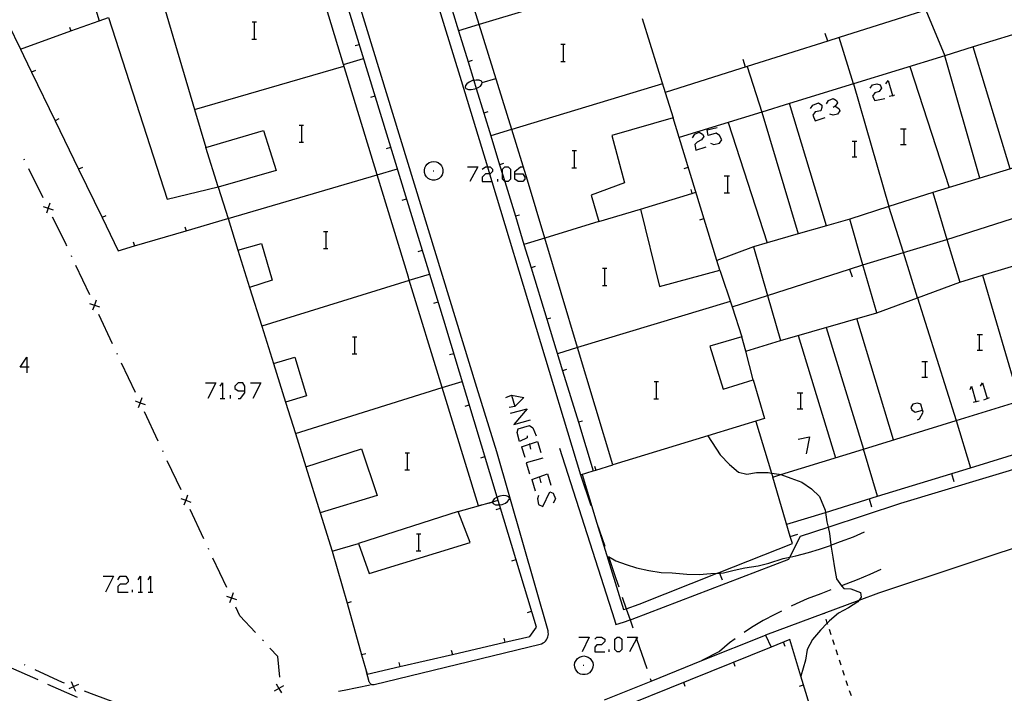
# Model space of a CAD drawing. Units: inches. Extents: x 670731 to 674451, y 4175227 to 4177614.
# Drawn here: x 672259 to 672350, y 4176206 to 4176269 of the extents above; entities that cross this region are included whole.
import ezdxf

# ---------------------------------------------------------------- set-up
doc = ezdxf.new("R2010")
doc.units = ezdxf.units.IN
doc.header["$MEASUREMENT"] = 0
doc.layers.add('Cartografia', color=7, linetype='Continuous')

# ---------------------------------------------------------------- blocks, each defined once
blk = doc.blocks.new('933')
at = {"layer": 'Cartografia', "color": 7, "linetype": 'Continuous'}
for points in [[(672259.668, 4176236.404), (672259.041, 4176236.404), (672259.668, 4176237.344), (672259.668, 4176236.404)], [(672259.668, 4176236.404), (672259.668, 4176235.882)], [(672259.877, 4176236.404), (672259.668, 4176236.404)]]:
    blk.add_lwpolyline(points, dxfattribs=at)
blk = doc.blocks.new('935')
at = {"layer": 'Cartografia', "color": 7, "linetype": 'Continuous'}
for points in [[(672279.925, 4176234.211), (672279.925, 4176234.629), (672279.716, 4176234.942), (672279.299, 4176234.942), (672278.985, 4176234.629), (672278.985, 4176234.42), (672279.299, 4176234.211), (672279.925, 4176234.211)], [(672279.299, 4176233.48), (672279.507, 4176233.48), (672279.925, 4176234.002), (672279.925, 4176234.211)]]:
    blk.add_lwpolyline(points, dxfattribs=at)
blk = doc.blocks.new('940')
at = {"layer": 'Cartografia', "color": 7, "linetype": 'Continuous'}
for points in [[(672304.986, 4176254.364), (672304.986, 4176254.572), (672305.508, 4176254.99), (672305.717, 4176254.99)], [(672304.986, 4176254.364), (672305.717, 4176254.364), (672305.926, 4176254.05), (672305.926, 4176253.841), (672305.717, 4176253.633), (672305.299, 4176253.633), (672304.986, 4176253.842), (672304.986, 4176254.364)]]:
    blk.add_lwpolyline(points, dxfattribs=at)
blk = doc.blocks.new('949')
at = {"layer": 'Cartografia', "color": 7, "linetype": 'Continuous'}
for points in [[(672342.835, 4176232.42), (672342.681, 4176232.957), (672342.368, 4176233.062), (672341.95, 4176232.957), (672341.741, 4176232.644), (672341.845, 4176232.435), (672342.159, 4176232.227), (672342.835, 4176232.42)], [(672342.368, 4176231.496), (672342.576, 4176231.6), (672342.89, 4176232.227), (672342.835, 4176232.42)], [(672342.835, 4176232.42), (672342.89, 4176232.435)]]:
    blk.add_lwpolyline(points, dxfattribs=at)

msp = doc.modelspace()

# ---------------------------------------------------------------- linework, layer by layer
at = {"layer": 'Cartografia', "color": 7, "linetype": 'Continuous'}
for points in [[(672288.036, 4176219.321), (672289.399, 4176214.502), (672290.759, 4176209.692), (672291.266, 4176207.901), (672294.315, 4176208.606), (672299.186, 4176209.731), (672304.054, 4176210.857), (672306.366, 4176211.391), (672306.996, 4176212.261), (672303.561, 4176223.63), (672303.348, 4176224.335), (672298.386, 4176240.761), (672286.163, 4176280.681), (672285.946, 4176281.392), (672284.797, 4176285.145), (672282.186, 4176293.671), (672272.518, 4176324.851), (672272.296, 4176325.566), (672268.887, 4176336.561), (672267.417, 4176336.06), (672267.127, 4176335.961)], [(672279.817, 4176328.451), (672290.688, 4176293.207), (672290.865, 4176292.634), (672300.006, 4176263.001), (672302.432, 4176254.99), (672302.622, 4176254.364), (672302.843, 4176253.633), (672311.086, 4176226.411), (672312.266, 4176226.771)], [(672291.186, 4176208.141), (672291.436, 4176207.231), (672291.446, 4176207.171), (672291.476, 4176207.121), (672291.506, 4176207.081), (672291.546, 4176207.031), (672291.586, 4176207.001), (672291.636, 4176206.971), (672291.686, 4176206.951), (672291.746, 4176206.941), (672291.796, 4176206.931), (672291.856, 4176206.931), (672291.916, 4176206.951), (672307.336, 4176210.681), (672307.466, 4176210.721), (672307.606, 4176210.791), (672307.726, 4176210.871), (672307.826, 4176210.971), (672307.926, 4176211.081), (672307.996, 4176211.211), (672308.046, 4176211.351), (672308.086, 4176211.491), (672308.096, 4176211.631), (672308.086, 4176211.781), (672308.066, 4176211.931), (672303.326, 4176228.531), (672301.466, 4176234.521), (672275.107, 4176320.461)], [(672314.076, 4176227.321), (672310.805, 4176238.23), (672307.759, 4176248.391), (672306.146, 4176253.771), (672304.691, 4176258.472), (672301.674, 4176268.213), (672298.584, 4176278.193), (672295.504, 4176288.143), (672293.476, 4176294.691), (672292.396, 4176298.284), (672289.335, 4176308.463), (672286.344, 4176318.413)], [(672286.916, 4176222.881), (672288.036, 4176219.321), (672290.456, 4176220.041), (672291.446, 4176217.231), (672300.846, 4176220.131), (672299.736, 4176222.991), (672301.616, 4176223.511), (672298.242, 4176234.503), (672295.184, 4176244.463), (672295.096, 4176244.751), (672292.199, 4176254.255), (672289.079, 4176264.492), (672286.025, 4176274.513), (672284.218, 4176280.441), (672282.956, 4176284.581), (672279.887, 4176294.531), (672276.799, 4176304.542), (672273.662, 4176314.713)], [(672266.326, 4176290.411), (672269.367, 4176280.154), (672272.267, 4176270.372), (672275.249, 4176260.312), (672276.296, 4176256.781)], [(672260.316, 4176288.541), (672255.537, 4176287.039), (672250.767, 4176285.54), (672249.656, 4176285.191), (672251.338, 4176281.752), (672253.532, 4176277.264), (672255.732, 4176272.764), (672257.926, 4176268.276), (672259.076, 4176265.925), (672259.356, 4176265.351), (672260.114, 4176263.785), (672262.293, 4176259.284), (672264.471, 4176254.783), (672266.649, 4176250.283), (672268.136, 4176247.211), (672269.655, 4176247.656), (672274.456, 4176249.062), (672278.346, 4176250.201)], [(672260.316, 4176288.541), (672266.386, 4176268.561), (672267.246, 4176268.861), (672272.706, 4176252.001), (672277.436, 4176253.141), (672276.296, 4176256.781), (672281.646, 4176258.371), (672282.826, 4176254.671), (672277.446, 4176253.111), (672278.355, 4176250.206), (672279.276, 4176247.261), (672281.466, 4176247.891), (672282.446, 4176244.481), (672280.356, 4176243.811), (672281.489, 4176240.202), (672282.576, 4176236.741), (672284.546, 4176237.321), (672285.646, 4176233.741), (672283.696, 4176233.141), (672284.607, 4176230.244), (672285.576, 4176227.161), (672290.756, 4176228.811), (672292.196, 4176224.471), (672286.916, 4176222.881)], [(672361.616, 4176270.47), (672360.126, 4176274.88), (672356.926, 4176273.872), (672351.996, 4176272.32), (672343.149, 4176269.533), (672341.664, 4176269.066), (672335.097, 4176266.997), (672334.035, 4176266.663), (672326.566, 4176264.31), (672318.955, 4176261.913), (672318.946, 4176261.911)], [(672315.646, 4176272.421), (672301.674, 4176268.213), (672301.666, 4176268.211)], [(672299.175, 4176269.543), (672299.762, 4176267.623), (672300.638, 4176264.761), (672301.173, 4176263.016), (672301.397, 4176262.281), (672302.101, 4176259.982), (672302.747, 4176257.871), (672303.567, 4176255.194), (672303.837, 4176254.31), (672304.044, 4176253.635), (672305.03, 4176250.412), (672305.829, 4176247.802), (672306.493, 4176245.633), (672307.956, 4176240.853), (672309.419, 4176236.072), (672310.882, 4176231.292), (672312.266, 4176226.771), (672312.514, 4176226.846), (672314.076, 4176227.321)], [(672343.146, 4176269.54), (672343.149, 4176269.533), (672344.906, 4176265.32)], [(672259.066, 4176265.921), (672259.076, 4176265.925), (672263.765, 4176267.615), (672266.386, 4176268.561)], [(672316.805, 4176268.763), (672318.955, 4176261.913), (672319.696, 4176259.551), (672313.986, 4176257.921), (672315.176, 4176253.511), (672312.066, 4176252.361), (672312.796, 4176249.911), (672316.656, 4176251.071), (672318.416, 4176243.881), (672324.016, 4176245.411), (672325.155, 4176241.993), (672326.076, 4176239.231), (672323.076, 4176238.351), (672324.316, 4176234.371), (672327.126, 4176235.211), (672328.166, 4176231.621), (672322.917, 4176230.019), (672314.076, 4176227.321)], [(672263.626, 4176267.981), (672263.765, 4176267.615), (672263.766, 4176267.611)], [(672280.589, 4176268.458), (672280.809, 4176268.458), (672280.989, 4176268.458)], [(672280.809, 4176266.858), (672280.809, 4176268.458)], [(672301.666, 4176268.211), (672299.762, 4176267.623), (672299.756, 4176267.621)], [(672353.016, 4176267.82), (672347.557, 4176266.137), (672344.906, 4176265.32), (672336.436, 4176262.71), (672330.496, 4176260.88), (672327.927, 4176260.088), (672320.254, 4176257.723), (672320.246, 4176257.721)], [(672280.569, 4176266.858), (672280.809, 4176266.858), (672280.989, 4176266.858)], [(672334.036, 4176266.66), (672334.035, 4176266.663), (672333.806, 4176267.37)], [(672336.436, 4176262.71), (672335.097, 4176266.997), (672335.096, 4176267)], [(672290.146, 4176266.251), (672290.536, 4176266.371)], [(672309.269, 4176266.388), (672309.489, 4176266.388), (672309.669, 4176266.388)], [(672309.489, 4176264.788), (672309.489, 4176266.388)], [(672350.996, 4176254.81), (672347.557, 4176266.137), (672347.556, 4176266.14)], [(672289.076, 4176264.491), (672289.079, 4176264.492), (672290.936, 4176265.071)], [(672301.016, 4176264.871), (672300.638, 4176264.761), (672300.636, 4176264.761)], [(672326.406, 4176264.26), (672326.176, 4176264.971)], [(672348.176, 4176253.96), (672344.906, 4176265.32)], [(672260.466, 4176263.951), (672260.114, 4176263.785), (672260.106, 4176263.781)], [(672275.246, 4176260.311), (672275.249, 4176260.312), (672289.116, 4176264.331)], [(672309.249, 4176264.788), (672309.489, 4176264.788), (672309.669, 4176264.788)], [(672326.566, 4176264.31), (672327.926, 4176260.09)], [(672341.666, 4176264.32), (672345.306, 4176253.09)], [(672301.046, 4176263.001), (672300.746, 4176262.871)], [(672301.386, 4176263.041), (672301.173, 4176263.016), (672301.046, 4176263.001)], [(672301.656, 4176263.051), (672301.386, 4176263.041)], [(672301.876, 4176262.941), (672301.656, 4176263.051)], [(672301.956, 4176262.841), (672303.226, 4176263.191)], [(672339.444, 4176262.717), (672339.653, 4176263.03), (672340.054, 4176261.627), (672340.071, 4176261.568)], [(672300.396, 4176262.541), (672300.356, 4176262.411)], [(672300.356, 4176262.411), (672300.446, 4176262.271)], [(672300.536, 4176262.721), (672300.396, 4176262.541)], [(672300.446, 4176262.271), (672300.686, 4176262.191)], [(672300.746, 4176262.871), (672300.536, 4176262.721)], [(672300.686, 4176262.191), (672300.936, 4176262.181)], [(672300.936, 4176262.181), (672301.266, 4176262.231)], [(672301.266, 4176262.231), (672301.397, 4176262.281), (672301.576, 4176262.351)], [(672301.576, 4176262.351), (672301.786, 4176262.501)], [(672301.786, 4176262.501), (672301.926, 4176262.681)], [(672301.956, 4176262.841), (672301.876, 4176262.941)], [(672301.926, 4176262.681), (672301.956, 4176262.841)], [(672318.706, 4176262.691), (672304.691, 4176258.472), (672304.686, 4176258.471)], [(672336.436, 4176262.71), (672336.436, 4176262.71), (672339.706, 4176251.32)], [(672337.982, 4176262.299), (672338.191, 4176262.612), (672338.609, 4176262.717), (672338.922, 4176262.612), (672339.026, 4176262.299), (672338.818, 4176261.986), (672338.4, 4176261.881), (672338.191, 4176261.568), (672338.4, 4176261.151), (672339.34, 4176261.359)], [(672291.616, 4176261.471), (672292.006, 4176261.591)], [(672333.91, 4176260.837), (672334.119, 4176261.151), (672334.536, 4176261.359), (672334.85, 4176261.151), (672334.954, 4176260.942), (672334.745, 4176260.628), (672334.536, 4176260.524)], [(672339.757, 4176261.568), (672340.054, 4176261.627), (672340.279, 4176261.673)], [(672333.916, 4176249.52), (672333.915, 4176249.526), (672330.496, 4176260.88), (672330.496, 4176260.88)], [(672332.448, 4176260.42), (672332.657, 4176260.733), (672333.179, 4176260.942), (672333.492, 4176260.733), (672333.492, 4176260.524), (672333.388, 4176260.211), (672332.866, 4176260.106), (672332.657, 4176259.793), (672332.866, 4176259.271), (672333.805, 4176259.584)], [(672334.745, 4176260.628), (672335.058, 4176260.42), (672335.163, 4176260.211), (672334.954, 4176259.898), (672334.536, 4176259.793), (672334.223, 4176259.898)], [(672262.646, 4176259.451), (672262.293, 4176259.284), (672262.286, 4176259.281)], [(672302.476, 4176260.091), (672302.101, 4176259.982), (672302.096, 4176259.981)], [(672324.016, 4176245.411), (672323.747, 4176246.291), (672320.254, 4176257.723), (672319.696, 4176259.551)], [(672327.926, 4176260.09), (672327.927, 4176260.088), (672331.296, 4176248.772), (672331.296, 4176248.771)], [(672284.969, 4176258.878), (672285.189, 4176258.878), (672285.369, 4176258.878)], [(672285.189, 4176257.278), (672285.189, 4176258.878)], [(672304.686, 4176258.471), (672302.747, 4176257.871), (672302.746, 4176257.871)], [(672323.155, 4176257.183), (672323.468, 4176257.078), (672323.99, 4176257.183), (672324.199, 4176257.496), (672323.99, 4176257.914), (672323.677, 4176258.123), (672322.946, 4176257.914), (672322.841, 4176258.436), (672323.781, 4176258.645)], [(672324.796, 4176259.121), (672328.415, 4176247.943), (672328.416, 4176247.941)], [(672340.801, 4176258.54), (672341.115, 4176258.54), (672341.324, 4176258.54)], [(672341.115, 4176258.54), (672341.115, 4176257.078)], [(672321.484, 4176257.705), (672321.693, 4176258.018), (672322.11, 4176258.227), (672322.424, 4176258.018), (672322.528, 4176257.809), (672322.319, 4176257.496), (672321.902, 4176257.287), (672321.693, 4176257.078), (672321.797, 4176256.556), (672322.737, 4176256.869)], [(672284.949, 4176257.278), (672285.189, 4176257.278), (672285.369, 4176257.278)], [(672293.076, 4176256.691), (672293.466, 4176256.811)], [(672336.311, 4176257.391), (672336.52, 4176257.391), (672336.729, 4176257.391)], [(672336.52, 4176257.391), (672336.52, 4176255.93)], [(672340.801, 4176257.078), (672341.115, 4176257.078), (672341.324, 4176257.078)], [(672259.456, 4176255.621), (672259.406, 4176255.711)], [(672310.299, 4176256.508), (672310.519, 4176256.508), (672310.699, 4176256.508)], [(672310.519, 4176254.908), (672310.519, 4176256.508)], [(672336.311, 4176255.93), (672336.52, 4176255.93), (672336.729, 4176255.93)], [(672261.176, 4176252.131), (672259.856, 4176254.821)], [(672264.826, 4176254.951), (672264.471, 4176254.783), (672264.466, 4176254.781)], [(672292.186, 4176254.251), (672292.199, 4176254.255), (672294.076, 4176254.801)], [(672296.596, 4176254.681), (672296.626, 4176254.901)], [(672296.626, 4176254.901), (672296.726, 4176255.091)], [(672296.726, 4176255.091), (672296.856, 4176255.261)], [(672296.856, 4176255.261), (672297.036, 4176255.391)], [(672297.036, 4176255.391), (672297.236, 4176255.461)], [(672297.236, 4176255.461), (672297.456, 4176255.501)], [(672297.456, 4176255.501), (672297.666, 4176255.461)], [(672297.666, 4176255.461), (672297.866, 4176255.391)], [(672297.866, 4176255.391), (672298.046, 4176255.261)], [(672298.046, 4176255.261), (672298.176, 4176255.091)], [(672298.176, 4176255.091), (672298.276, 4176254.901)], [(672298.276, 4176254.901), (672298.306, 4176254.681)], [(672300.6, 4176254.99), (672301.54, 4176254.99), (672300.809, 4176253.633)], [(672301.958, 4176254.781), (672302.271, 4176254.99), (672302.432, 4176254.99), (672302.689, 4176254.99), (672302.897, 4176254.781), (672302.897, 4176254.572), (672302.689, 4176254.364), (672302.622, 4176254.364), (672302.271, 4176254.364), (672301.958, 4176254.05), (672301.958, 4176253.633), (672302.843, 4176253.633), (672302.897, 4176253.633)], [(672303.936, 4176255.301), (672303.567, 4176255.194), (672303.556, 4176255.191)], [(672304.044, 4176253.635), (672303.837, 4176253.842), (672303.837, 4176254.31), (672303.837, 4176254.781), (672304.046, 4176254.99), (672304.359, 4176254.99), (672304.568, 4176254.781), (672304.568, 4176253.842), (672304.359, 4176253.633), (672304.046, 4176253.633), (672304.044, 4176253.635)], [(672310.279, 4176254.908), (672310.519, 4176254.908), (672310.699, 4176254.908)], [(672320.696, 4176254.851), (672321.086, 4176254.971)], [(672348.416, 4176244.93), (672350.787, 4176245.648), (672355.346, 4176247.03), (672354.106, 4176251.13), (672352.826, 4176255.36), (672343.786, 4176252.63), (672345.112, 4176248.242), (672346.306, 4176244.29), (672348.416, 4176244.93)], [(672278.336, 4176250.201), (672278.355, 4176250.206), (672292.186, 4176254.251)], [(672296.606, 4176254.461), (672296.596, 4176254.681)], [(672296.666, 4176254.261), (672296.606, 4176254.461)], [(672296.786, 4176254.081), (672296.666, 4176254.261)], [(672296.936, 4176253.921), (672296.786, 4176254.081)], [(672297.136, 4176253.821), (672296.936, 4176253.921)], [(672297.386, 4176254.631), (672297.466, 4176254.631)], [(672297.966, 4176253.921), (672297.766, 4176253.821)], [(672298.116, 4176254.081), (672297.966, 4176253.921)], [(672298.236, 4176254.261), (672298.116, 4176254.081)], [(672298.296, 4176254.461), (672298.236, 4176254.261)], [(672298.306, 4176254.681), (672298.296, 4176254.461)], [(672324.408, 4176254.155), (672324.721, 4176254.155), (672324.93, 4176254.155)], [(672324.721, 4176254.155), (672324.721, 4176252.588)], [(672297.336, 4176253.771), (672297.136, 4176253.821)], [(672297.566, 4176253.771), (672297.336, 4176253.771)], [(672297.766, 4176253.821), (672297.566, 4176253.771)], [(672303.419, 4176253.633), (672303.419, 4176253.842)], [(672294.536, 4176251.911), (672294.926, 4176252.031)], [(672316.656, 4176251.071), (672321.434, 4176252.527), (672321.806, 4176252.641)], [(672321.316, 4176252.901), (672321.434, 4176252.527), (672321.436, 4176252.521)], [(672324.408, 4176252.588), (672324.721, 4176252.588), (672324.93, 4176252.588)], [(672343.786, 4176252.63), (672339.707, 4176251.317), (672336.086, 4176250.15)], [(672261.176, 4176251.331), (672261.641, 4176251.176), (672261.648, 4176251.174), (672262.106, 4176251.021)], [(672261.796, 4176251.641), (672261.643, 4176251.182), (672261.641, 4176251.176), (672261.486, 4176250.711)], [(672261.666, 4176251.141), (672261.648, 4176251.174), (672261.643, 4176251.182), (672261.616, 4176251.231)], [(672342.386, 4176242.84), (672342.386, 4176242.841), (672341.061, 4176247.032), (672339.707, 4176251.317), (672339.706, 4176251.32)], [(672345.106, 4176248.24), (672345.112, 4176248.242), (672354.106, 4176251.13), (672354.106, 4176251.13)], [(672263.386, 4176247.641), (672263.276, 4176247.881), (672262.056, 4176250.331)], [(672267.006, 4176250.451), (672266.649, 4176250.283), (672266.646, 4176250.281)], [(672305.406, 4176250.521), (672305.03, 4176250.412), (672305.026, 4176250.411)], [(672322.156, 4176250.071), (672322.546, 4176250.191)], [(672274.336, 4176249.441), (672274.456, 4176249.062), (672274.456, 4176249.061)], [(672312.796, 4176249.911), (672307.759, 4176248.391), (672307.756, 4176248.391)], [(672328.456, 4176243.051), (672329.656, 4176238.871), (672338.596, 4176241.44), (672337.308, 4176245.911), (672336.086, 4176250.15), (672333.915, 4176249.526), (672331.296, 4176248.772), (672328.415, 4176247.943), (672327.156, 4176247.581), (672328.456, 4176243.051)], [(672287.229, 4176249.008), (672287.449, 4176249.008), (672287.629, 4176249.008)], [(672287.449, 4176247.408), (672287.449, 4176249.008)], [(672307.756, 4176248.391), (672305.829, 4176247.802), (672305.826, 4176247.801)], [(672269.536, 4176248.031), (672269.655, 4176247.656), (672269.656, 4176247.651)], [(672327.156, 4176247.581), (672323.747, 4176246.291), (672323.746, 4176246.291)], [(672337.306, 4176245.91), (672337.308, 4176245.911), (672341.061, 4176247.032), (672345.106, 4176248.24)], [(672263.846, 4176246.641), (672263.806, 4176246.731)], [(672279.276, 4176247.261), (672280.356, 4176243.811)], [(672287.209, 4176247.408), (672287.449, 4176247.408), (672287.629, 4176247.408)], [(672296.006, 4176247.131), (672296.396, 4176247.251)], [(672265.506, 4176243.111), (672264.226, 4176245.831)], [(672306.866, 4176245.741), (672306.493, 4176245.633), (672306.486, 4176245.631)], [(672328.456, 4176243.051), (672328.456, 4176243.051), (672336.066, 4176245.51), (672337.306, 4176245.91)], [(672295.176, 4176244.461), (672295.184, 4176244.463), (672297.066, 4176245.041)], [(672313.129, 4176245.578), (672313.349, 4176245.578), (672313.529, 4176245.578)], [(672313.349, 4176243.978), (672313.349, 4176245.578)], [(672336.066, 4176245.51), (672336.066, 4176245.51), (672336.296, 4176244.79)], [(672348.416, 4176244.93), (672348.416, 4176244.93), (672351.836, 4176233.25)], [(672295.176, 4176244.461), (672281.489, 4176240.202), (672281.486, 4176240.201)], [(672313.109, 4176243.978), (672313.349, 4176243.978), (672313.529, 4176243.978)], [(672338.596, 4176241.44), (672342.386, 4176242.841), (672346.306, 4176244.29)], [(672325.146, 4176241.991), (672325.155, 4176241.993), (672328.456, 4176243.051)], [(672265.476, 4176242.321), (672265.941, 4176242.156), (672265.947, 4176242.154), (672266.406, 4176241.991)], [(672266.106, 4176242.621), (672265.943, 4176242.162), (672265.941, 4176242.156), (672265.776, 4176241.691)], [(672265.966, 4176242.111), (672265.947, 4176242.154), (672265.943, 4176242.162), (672265.926, 4176242.201)], [(672297.466, 4176242.341), (672297.856, 4176242.461)], [(672324.976, 4176242.501), (672310.806, 4176238.231)], [(672342.386, 4176242.84), (672345.966, 4176231.44)], [(672267.626, 4176238.581), (672266.346, 4176241.301)], [(672308.326, 4176240.961), (672307.956, 4176240.853), (672307.946, 4176240.851)], [(672340.136, 4176229.64), (672336.756, 4176240.91)], [(672289.909, 4176239.228), (672290.129, 4176239.228), (672290.309, 4176239.228)], [(672290.129, 4176237.628), (672290.129, 4176239.228)], [(672327.126, 4176235.211), (672326.431, 4176237.872), (672326.076, 4176239.231)], [(672330.236, 4176221.811), (672333.819, 4176222.914), (672338.676, 4176224.411), (672347.285, 4176227.063), (672355.795, 4176229.684), (672372.596, 4176234.86), (672371.569, 4176238.381), (672371.316, 4176239.25)], [(672331.306, 4176239.341), (672334.766, 4176227.991)], [(672333.906, 4176240.09), (672337.366, 4176228.79)], [(672347.902, 4176239.431), (672348.111, 4176239.431), (672348.424, 4176239.431)], [(672348.111, 4176239.431), (672348.111, 4176237.969)], [(672326.426, 4176237.871), (672326.431, 4176237.872), (672329.656, 4176238.871)], [(672268.086, 4176237.591), (672268.046, 4176237.681)], [(672289.889, 4176237.628), (672290.129, 4176237.628), (672290.309, 4176237.628)], [(672298.916, 4176237.561), (672299.306, 4176237.681)], [(672310.806, 4176238.231), (672310.805, 4176238.23), (672308.936, 4176237.651)], [(672347.902, 4176237.969), (672348.111, 4176237.969), (672348.424, 4176237.969)], [(672269.746, 4176234.051), (672268.466, 4176236.771)], [(672282.576, 4176236.741), (672283.696, 4176233.141)], [(672342.785, 4176236.925), (672343.099, 4176236.925), (672343.307, 4176236.925)], [(672343.099, 4176236.925), (672343.099, 4176235.463)], [(672309.796, 4176236.181), (672309.419, 4176236.072), (672309.416, 4176236.071)], [(672276.27, 4176234.942), (672277.21, 4176234.942), (672276.479, 4176233.48)], [(672277.628, 4176234.629), (672277.837, 4176234.942), (672277.837, 4176233.48)], [(672280.447, 4176234.942), (672281.387, 4176234.942), (672280.656, 4176233.48)], [(672298.236, 4176234.501), (672298.242, 4176234.503), (672300.096, 4176235.081)], [(672317.909, 4176235.058), (672318.129, 4176235.058), (672318.309, 4176235.058)], [(672318.129, 4176233.458), (672318.129, 4176235.058)], [(672342.785, 4176235.463), (672343.099, 4176235.463), (672343.307, 4176235.463)], [(672348.215, 4176234.628), (672348.424, 4176234.941), (672348.836, 4176233.498), (672348.842, 4176233.479)], [(672278.568, 4176233.48), (672278.568, 4176233.793)], [(672284.596, 4176230.241), (672284.607, 4176230.244), (672298.236, 4176234.501)], [(672304.15, 4176233.584), (672304.672, 4176233.793), (672305.821, 4176233.584), (672304.986, 4176232.749), (672304.464, 4176232.645)], [(672304.672, 4176233.793), (672304.986, 4176232.749)], [(672327.356, 4176231.371), (672328.83, 4176226.57), (672328.946, 4176226.191), (672329.698, 4176226.422), (672337.367, 4176228.786), (672345.967, 4176231.437), (672354.407, 4176234.038)], [(672331.195, 4176234.002), (672331.508, 4176234.002), (672331.717, 4176234.002)], [(672331.508, 4176234.002), (672331.508, 4176232.54)], [(672347.275, 4176234.315), (672347.38, 4176234.628), (672347.786, 4176233.206), (672347.797, 4176233.166)], [(672269.716, 4176233.261), (672270.181, 4176233.096), (672270.192, 4176233.092), (672270.646, 4176232.931)], [(672270.346, 4176233.561), (672270.185, 4176233.108), (672270.181, 4176233.096), (672270.016, 4176232.631)], [(672270.206, 4176233.061), (672270.192, 4176233.092), (672270.185, 4176233.108), (672270.166, 4176233.151)], [(672277.628, 4176233.48), (672277.837, 4176233.48), (672278.046, 4176233.48)], [(672300.366, 4176232.771), (672300.756, 4176232.891)], [(672309.126, 4176228.871), (672314.236, 4176212.951), (672314.366, 4176212.501), (672315.066, 4176212.731), (672315.679, 4176212.933), (672315.886, 4176213.001), (672330.436, 4176218.581), (672330.532, 4176218.769), (672331.516, 4176220.701), (672334.071, 4176221.544), (672340.816, 4176223.771), (672373.446, 4176233.57)], [(672317.889, 4176233.458), (672318.129, 4176233.458), (672318.309, 4176233.458)], [(672347.589, 4176233.166), (672347.786, 4176233.206), (672348.111, 4176233.271)], [(672348.528, 4176233.375), (672348.836, 4176233.498), (672349.05, 4176233.584)], [(672271.866, 4176229.531), (672270.586, 4176232.241)], [(672304.568, 4176232.122), (672306.134, 4176232.54), (672304.881, 4176231.078), (672306.447, 4176231.496)], [(672331.195, 4176232.54), (672331.508, 4176232.54), (672331.717, 4176232.54)], [(672311.256, 4176231.401), (672310.882, 4176231.292), (672310.876, 4176231.291)], [(672345.966, 4176231.44), (672345.967, 4176231.437), (672347.285, 4176227.063), (672347.286, 4176227.06)], [(672306.134, 4176230.034), (672306.134, 4176229.825), (672305.403, 4176229.512), (672305.194, 4176230.347), (672305.299, 4176230.661), (672306.343, 4176230.974), (672306.656, 4176230.765), (672306.97, 4176230.034)], [(672305.612, 4176228.99), (672306.353, 4176229.254), (672307.074, 4176229.512), (672307.387, 4176228.468)], [(672306.343, 4176229.303), (672306.353, 4176229.254), (672306.447, 4176228.781)], [(672322.916, 4176230.021), (672322.917, 4176230.019), (672324.066, 4176228.251), (672324.916, 4176227.351), (672325.746, 4176226.661), (672326.516, 4176226.481), (672327.426, 4176226.631), (672328.506, 4176226.611), (672328.83, 4176226.57), (672329.536, 4176226.481), (672329.698, 4176226.422), (672330.616, 4176226.091), (672331.636, 4176225.721), (672332.546, 4176225.101), (672333.276, 4176224.391), (672333.786, 4176223.121), (672333.819, 4176222.914), (672333.956, 4176222.051), (672334.071, 4176221.544), (672334.206, 4176220.951), (672334.326, 4176219.891), (672334.33, 4176219.867), (672334.506, 4176218.761), (672334.666, 4176217.771), (672334.846, 4176216.751), (672335.327, 4176216.107), (672335.526, 4176215.841), (672336.176, 4176215.831), (672337.086, 4176215.481), (672337.146, 4176215.031), (672336.932, 4176214.738), (672336.846, 4176214.621), (672335.956, 4176214.041), (672335.026, 4176213.551), (672334.206, 4176212.841), (672334, 4176212.627), (672333.376, 4176211.981), (672332.616, 4176211.121), (672332.126, 4176210.181), (672331.966, 4176209.191), (672331.55, 4176207.717), (672331.546, 4176207.701)], [(672331.299, 4176229.721), (672332.343, 4176229.929), (672332.03, 4176228.363)], [(672272.326, 4176228.531), (672272.286, 4176228.621)], [(672294.789, 4176228.458), (672295.009, 4176228.458), (672295.189, 4176228.458)], [(672295.009, 4176226.858), (672295.009, 4176228.458)], [(672305.612, 4176228.99), (672305.925, 4176228.05)], [(672381.356, 4176228.59), (672370.516, 4176225.36), (672354.236, 4176220.54), (672338.746, 4176215.411), (672336.932, 4176214.738), (672328.26, 4176211.522), (672328.256, 4176211.521)], [(672338.676, 4176224.411), (672338.676, 4176224.411), (672337.367, 4176228.786), (672337.366, 4176228.79)], [(672273.986, 4176225.001), (672272.706, 4176227.711)], [(672301.816, 4176227.991), (672302.206, 4176228.111)], [(672307.596, 4176227.946), (672306.03, 4176227.528), (672306.343, 4176226.484)], [(672285.576, 4176227.161), (672286.916, 4176222.881)], [(672294.769, 4176226.858), (672295.009, 4176226.858), (672295.189, 4176226.858)], [(672306.552, 4176225.962), (672308.014, 4176226.484), (672308.327, 4176225.44)], [(672311.226, 4176226.421), (672312.609, 4176221.932), (672315.086, 4176213.891), (672315.323, 4176213.975), (672316.526, 4176214.401)], [(672312.396, 4176227.221), (672312.514, 4176226.846), (672312.516, 4176226.841)], [(672345.526, 4176226.52), (672345.746, 4176225.8)], [(672306.552, 4176225.962), (672306.865, 4176224.917)], [(672307.283, 4176226.171), (672307.387, 4176225.648)], [(672311.086, 4176226.411), (672312.046, 4176223.571)], [(672316.526, 4176214.401), (672323.768, 4176217.266), (672323.956, 4176217.34), (672330.756, 4176220.031), (672330.562, 4176220.692), (672328.946, 4176226.191)], [(672307.178, 4176224.5), (672307.074, 4176224.187), (672307.178, 4176223.664), (672307.596, 4176223.456), (672308.223, 4176224.813), (672308.536, 4176224.709), (672308.745, 4176224.187), (672308.536, 4176223.769)], [(672273.956, 4176224.211), (672274.421, 4176224.046), (672274.427, 4176224.044), (672274.886, 4176223.881)], [(672274.586, 4176224.511), (672274.423, 4176224.052), (672274.421, 4176224.046), (672274.256, 4176223.581)], [(672274.446, 4176224.001), (672274.427, 4176224.044), (672274.423, 4176224.052), (672274.406, 4176224.091)], [(672301.616, 4176223.511), (672302.91, 4176223.904), (672303.426, 4176224.061)], [(672302.896, 4176223.831), (672301.616, 4176223.511)], [(672302.926, 4176223.991), (672302.91, 4176223.904), (672302.896, 4176223.831)], [(672302.896, 4176223.831), (672302.976, 4176223.731)], [(672303.066, 4176224.171), (672302.926, 4176223.991)], [(672302.976, 4176223.731), (672303.186, 4176223.621)], [(672303.286, 4176224.311), (672303.066, 4176224.171)], [(672303.596, 4176224.431), (672303.348, 4176224.335), (672303.286, 4176224.311)], [(672303.926, 4176224.471), (672303.596, 4176224.431)], [(672303.796, 4176223.651), (672304.106, 4176223.781)], [(672304.176, 4176224.461), (672303.926, 4176224.471)], [(672304.106, 4176223.781), (672304.316, 4176223.921)], [(672304.416, 4176224.361), (672304.176, 4176224.461)], [(672304.316, 4176223.921), (672304.466, 4176224.101)], [(672304.496, 4176224.221), (672304.416, 4176224.361)], [(672304.466, 4176224.101), (672304.496, 4176224.221)], [(672337.876, 4176224.161), (672338.096, 4176223.441)], [(672276.106, 4176220.471), (672274.826, 4176223.191)], [(672299.736, 4176222.991), (672290.456, 4176220.041)], [(672303.186, 4176223.621), (672303.456, 4176223.621)], [(672303.256, 4176223.201), (672303.646, 4176223.321)], [(672303.456, 4176223.621), (672303.561, 4176223.63), (672303.796, 4176223.651)], [(672312.376, 4176222.621), (672312.609, 4176221.932), (672313.336, 4176219.781)], [(672295.849, 4176220.938), (672296.069, 4176220.938), (672296.249, 4176220.938)], [(672296.069, 4176219.338), (672296.069, 4176220.938)], [(672313.666, 4176218.831), (672314.366, 4176218.421), (672315.316, 4176218.081), (672316.276, 4176217.781), (672317.426, 4176217.521), (672318.576, 4176217.351), (672319.586, 4176217.301), (672320.956, 4176217.171), (672322.116, 4176217.141), (672323.186, 4176217.231), (672323.768, 4176217.266), (672323.98, 4176217.279), (672324.346, 4176217.301), (672325.336, 4176217.551), (672326.326, 4176217.761), (672327.586, 4176217.961), (672328.566, 4176218.201), (672329.916, 4176218.631), (672330.532, 4176218.769), (672331.076, 4176218.891), (672332.246, 4176219.191), (672333.266, 4176219.491), (672334.286, 4176219.851), (672334.33, 4176219.867), (672335.226, 4176220.201), (672336.446, 4176220.651), (672337.446, 4176221.121)], [(672330.556, 4176220.691), (672330.562, 4176220.692), (672331.266, 4176220.901)], [(672276.566, 4176219.471), (672276.526, 4176219.561)], [(672295.829, 4176219.338), (672296.069, 4176219.338), (672296.249, 4176219.338)], [(672278.226, 4176215.941), (672276.946, 4176218.661)], [(672304.706, 4176218.411), (672305.096, 4176218.531)], [(672313.666, 4176218.831), (672314.366, 4176216.791), (672314.636, 4176215.991)], [(672323.956, 4176217.341), (672323.956, 4176217.34), (672323.98, 4176217.279), (672324.226, 4176216.641)], [(672338.966, 4176217.6), (672337.946, 4176217.161), (672336.766, 4176216.651), (672335.716, 4176216.251), (672335.327, 4176216.107), (672335.256, 4176216.081)], [(672266.768, 4176216.982), (672267.708, 4176216.982), (672266.977, 4176215.52)], [(672268.126, 4176216.669), (672268.335, 4176216.982), (672268.857, 4176216.982), (672269.065, 4176216.669), (672269.065, 4176216.46), (672268.857, 4176216.251), (672268.335, 4176216.251), (672268.126, 4176216.042), (672268.126, 4176215.52), (672269.065, 4176215.52)], [(672270.005, 4176216.669), (672270.214, 4176216.982), (672270.214, 4176215.52)], [(672270.945, 4176216.669), (672271.154, 4176216.982), (672271.154, 4176215.52)], [(672269.483, 4176215.52), (672269.483, 4176215.729)], [(672270.005, 4176215.52), (672270.214, 4176215.52), (672270.423, 4176215.52)], [(672270.945, 4176215.52), (672271.154, 4176215.52), (672271.363, 4176215.52)], [(672278.826, 4176215.451), (672278.663, 4176214.992), (672278.661, 4176214.986), (672278.496, 4176214.521)], [(672334.326, 4176215.731), (672333.386, 4176215.371), (672332.136, 4176214.901), (672331.096, 4176214.441), (672330.636, 4176214.201)], [(672278.196, 4176215.151), (672278.661, 4176214.986), (672278.667, 4176214.984), (672279.126, 4176214.821)], [(672278.686, 4176214.941), (672278.667, 4176214.984), (672278.663, 4176214.992), (672278.646, 4176215.031)], [(672289.776, 4176214.601), (672289.399, 4176214.502), (672289.396, 4176214.501)], [(672314.956, 4176215.051), (672315.323, 4176213.975), (672315.679, 4176212.933), (672315.926, 4176212.211)], [(672280.886, 4176211.781), (672279.456, 4176213.321), (672279.066, 4176214.131)], [(672306.146, 4176213.631), (672306.536, 4176213.751)], [(672329.746, 4176213.741), (672329.126, 4176213.431), (672328.036, 4176212.871), (672326.946, 4176212.231), (672326.276, 4176211.761)], [(672333.726, 4176213.461), (672333.706, 4176213.541)], [(672334.036, 4176212.511), (672334, 4176212.627), (672333.886, 4176212.991)], [(672334.356, 4176211.561), (672334.196, 4176212.041)], [(672281.636, 4176210.981), (672281.566, 4176211.051)], [(672303.956, 4176211.231), (672304.054, 4176210.857), (672304.056, 4176210.851)], [(672310.937, 4176211.343), (672311.877, 4176211.343), (672311.251, 4176209.986)], [(672312.399, 4176211.134), (672312.608, 4176211.343), (672313.026, 4176211.343), (672313.339, 4176211.134), (672313.339, 4176210.925), (672313.026, 4176210.612), (672312.608, 4176210.612), (672312.399, 4176210.403), (672312.399, 4176209.986), (672313.339, 4176209.986)], [(672313.316, 4176205.521), (672317.633, 4176207.257), (672322.359, 4176209.159), (672328.256, 4176211.531), (672328.26, 4176211.522), (672328.773, 4176210.397), (672328.776, 4176210.391)], [(672339.106, 4176183.001), (672331.55, 4176207.717), (672330.516, 4176211.101), (672328.773, 4176210.397), (672313.746, 4176204.331)], [(672314.488, 4176209.986), (672314.279, 4176210.194), (672314.279, 4176211.134), (672314.488, 4176211.343), (672314.696, 4176211.343), (672314.905, 4176211.134), (672314.905, 4176210.194), (672314.696, 4176209.986), (672314.488, 4176209.986)], [(672315.427, 4176211.343), (672316.367, 4176211.343), (672316.282, 4176211.185), (672315.636, 4176209.986)], [(672316.256, 4176211.261), (672316.282, 4176211.185), (672317.226, 4176208.431)], [(672325.446, 4176211.191), (672324.916, 4176210.821), (672323.986, 4176210.011), (672322.359, 4176209.159), (672322.306, 4176209.131)], [(672334.666, 4176210.621), (672334.506, 4176211.091)], [(672283.156, 4176207.611), (672282.986, 4176209.541), (672282.246, 4176210.321)], [(672299.086, 4176210.111), (672299.186, 4176209.731), (672299.186, 4176209.731)], [(672313.757, 4176209.986), (672313.757, 4176210.194)], [(672330.076, 4176210.481), (672329.936, 4176210.861)], [(672334.976, 4176209.671), (672334.826, 4176210.141)], [(672291.136, 4176209.791), (672290.759, 4176209.692), (672290.756, 4176209.691)], [(672310.566, 4176208.991), (672310.666, 4176209.181)], [(672310.666, 4176209.181), (672310.796, 4176209.351)], [(672310.796, 4176209.351), (672310.976, 4176209.481)], [(672310.976, 4176209.481), (672311.176, 4176209.551)], [(672311.176, 4176209.551), (672311.396, 4176209.591)], [(672311.396, 4176209.591), (672311.606, 4176209.551)], [(672311.606, 4176209.551), (672311.806, 4176209.481)], [(672311.806, 4176209.481), (672311.986, 4176209.351)], [(672311.986, 4176209.351), (672312.116, 4176209.181)], [(672312.116, 4176209.181), (672312.216, 4176208.991)], [(672335.296, 4176208.721), (672335.136, 4176209.191)], [(672260.706, 4176207.361), (672257.966, 4176208.571)], [(672259.406, 4176208.801), (672259.496, 4176208.751)], [(672260.406, 4176208.331), (672262.956, 4176207.161), (672263.136, 4176207.081)], [(672294.216, 4176208.981), (672294.315, 4176208.606), (672294.316, 4176208.601)], [(672310.536, 4176208.771), (672310.566, 4176208.991)], [(672310.546, 4176208.551), (672310.536, 4176208.771)], [(672310.606, 4176208.351), (672310.546, 4176208.551)], [(672310.726, 4176208.171), (672310.606, 4176208.351)], [(672310.876, 4176208.011), (672310.726, 4176208.171)], [(672311.326, 4176208.721), (672311.406, 4176208.721)], [(672312.056, 4176208.171), (672311.906, 4176208.011)], [(672312.176, 4176208.351), (672312.056, 4176208.171)], [(672312.236, 4176208.551), (672312.176, 4176208.351)], [(672312.216, 4176208.991), (672312.246, 4176208.771)], [(672312.246, 4176208.771), (672312.236, 4176208.551)], [(672325.446, 4176208.611), (672325.306, 4176208.991)], [(672335.606, 4176207.771), (672335.446, 4176208.241)], [(672311.076, 4176207.911), (672310.876, 4176208.011)], [(672311.276, 4176207.861), (672311.076, 4176207.911)], [(672311.506, 4176207.861), (672311.276, 4176207.861)], [(672311.706, 4176207.911), (672311.506, 4176207.861)], [(672311.906, 4176208.011), (672311.706, 4176207.911)], [(672317.546, 4176207.481), (672317.633, 4176207.257), (672317.636, 4176207.251)], [(672335.916, 4176206.821), (672335.766, 4176207.291)], [(672264.366, 4176205.741), (672261.626, 4176206.951)], [(672264.466, 4176206.931), (672264.019, 4176206.74), (672264.011, 4176206.736), (672263.556, 4176206.541)], [(672264.206, 4176206.281), (672264.011, 4176206.736), (672264.007, 4176206.745), (672263.816, 4176207.191)], [(672263.966, 4176206.761), (672264.007, 4176206.745), (672264.019, 4176206.74), (672264.066, 4176206.721)], [(672264.996, 4176206.361), (672265.876, 4176206.021), (672267.806, 4176205.311)], [(672283.486, 4176206.821), (672283.061, 4176206.576), (672283.057, 4176206.574), (672282.636, 4176206.331)], [(672282.816, 4176207.001), (672283.059, 4176206.58), (672283.061, 4176206.576), (672283.306, 4176206.151)], [(672283.046, 4176206.541), (672283.057, 4176206.574), (672283.059, 4176206.58), (672283.076, 4176206.631)], [(672291.546, 4176206.861), (672290.336, 4176206.631), (672289.126, 4176206.391), (672288.596, 4176206.281)], [(672320.806, 4176206.741), (672320.666, 4176207.121)], [(672331.406, 4176206.781), (672331.796, 4176206.901)], [(672336.236, 4176205.871), (672336.076, 4176206.341)]]:
    msp.add_lwpolyline(points, dxfattribs=at)

# ---------------------------------------------------------------- block references
at = {"layer": 'Cartografia'}
for name in ['940', '933', '935', '949']:
    msp.add_blockref(name, (0, 0), dxfattribs=at)

doc.saveas('drawing.dxf')
